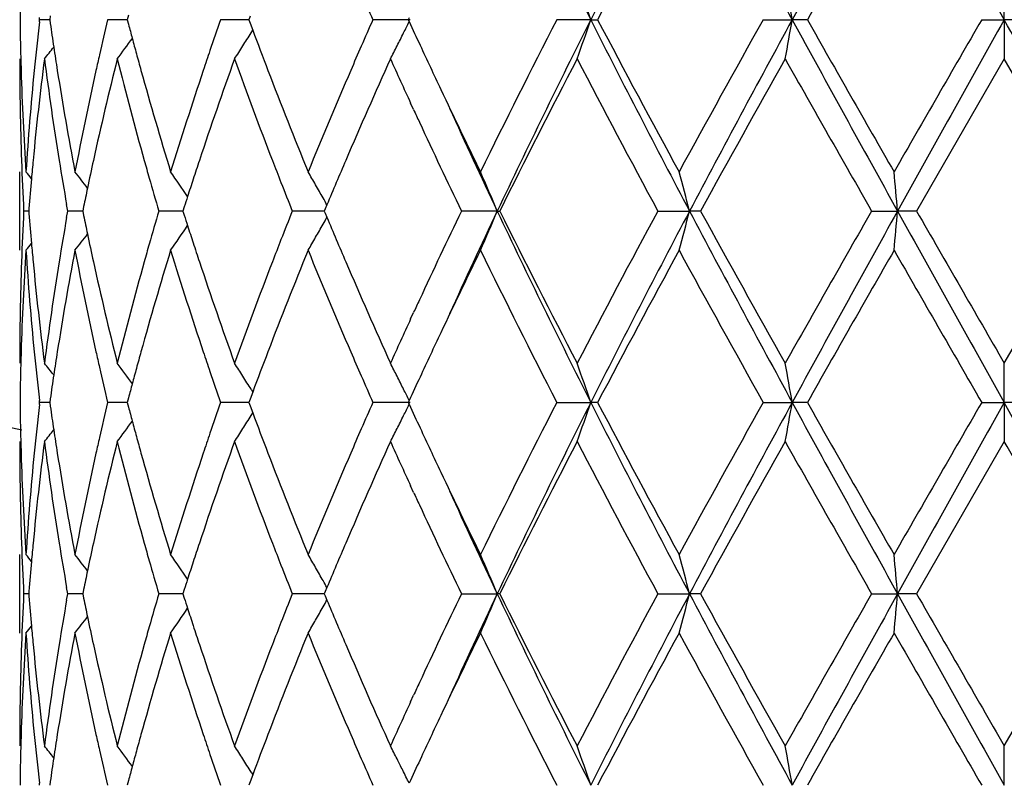
# Model space of a CAD drawing. Units: inches. Extents: x 5.6 to 16.5, y 3 to 12.
# Drawn here: x 6.8 to 7, y 9.3 to 9.5 of the extents above; entities that cross this region are included whole.
import ezdxf

# ---------------------------------------------------------------- set-up
doc = ezdxf.new("R2010")
doc.units = ezdxf.units.IN
doc.header["$LTSCALE"] = 1.21
doc.header["$MEASUREMENT"] = 0
doc.layers.get('0').update_dxf_attribs({"linetype": 'CONTINUOUS'})

msp = doc.modelspace()

# ---------------------------------------------------------------- linework, layer by layer
at = {"color": 7, "linetype": 'Continuous'}
for p, q in [((7.0473183383, 9.4947495927), (7.0473183383, 9.504703907)), ((6.8050637374, 9.495694799299999), (6.804929554299999, 9.4947497201)), ((6.8249372462, 9.4959210601), (6.8246290952, 9.4947497201)), ((6.8558156215, 9.495614133), (6.8554952047, 9.4947497201)), ((6.8023111724, 9.4942217367), (6.8023719752, 9.4947497201)), ((6.8023719752, 9.4947497201), (6.8023111838, 9.495277658200001)), ((6.804929256799999, 9.4947496844), (6.8023719752, 9.4947497201)), ((6.804929554299999, 9.4947497201), (6.8050637979, 9.4938043139)), ((6.822855197000001, 9.4947496782), (6.8196421848, 9.4947497201)), ((6.824628850599999, 9.4947496548), (6.822855197000001, 9.4947496782)), ((6.8246290952, 9.4947497201), (6.8249373636, 9.493578055499999)), ((6.8515928461, 9.4947496782), (6.8483290274, 9.4947497201)), ((6.855495286, 9.494749627300001), (6.8515928461, 9.4947496782)), ((6.8554952047, 9.4947497201), (6.855815757999999, 9.4938850285)), ((6.855815757999999, 9.4938850285), (6.856475784700001, 9.4921110518)), ((6.896434180700001, 9.4947495927), (6.8869940249, 9.4947497201)), ((6.896198395700001, 9.4952245127), (6.895980127100001, 9.4947497201)), ((6.895980127100001, 9.4947497201), (6.8961984767, 9.4942748002)), ((6.942318734, 9.4947495927), (6.933698353, 9.4947497201)), ((6.942318734, 9.4947495927), (6.944053779400001, 9.4947497201)), ((6.986100061799999, 9.4947497201), (6.993468405900001, 9.4947495927)), ((6.9973055478, 9.4947497201), (6.993468405900001, 9.4947495927)), ((7.0415715106, 9.4947497201), (7.0473183383, 9.4947495927)), ((7.0530651664, 9.4947497201), (7.0473183383, 9.4947495927)), ((7.0473183383, 9.4947495927), (7.0473183383, 9.4847945804)), ((6.856057319400001, 9.4914097679), (6.8564915188, 9.492108931)), ((7.0473183383, 9.4847945804), (7.025045291900001, 9.446165776299999)), ((7.069591384400001, 9.4461657762), (7.0473183383, 9.4847945804)), ((6.8973262626, 9.4719178302), (6.896567676, 9.4735625262)), ((6.7973183383, 9.4362115889), (6.7973183383, 9.4561209128)), ((6.799598633, 9.446165795299999), (6.7983124922, 9.446165776299999)), ((6.799647908300001, 9.4467862576), (6.7995993695, 9.446165776399999)), ((6.7995993695, 9.446165776399999), (6.799647879199999, 9.445545601100001)), ((6.8095118077, 9.446165776299999), (6.8092219179, 9.447802839)), ((6.8092219718, 9.444528850900001), (6.8095118077, 9.446165776299999)), ((6.8126385119, 9.4461658184), (6.8095118077, 9.446165776299999)), ((6.8133076317, 9.4461658274), (6.8126385119, 9.4461658184)), ((6.8135383777, 9.447296191900001), (6.8133079104, 9.446165776399999)), ((6.8133079104, 9.446165776399999), (6.8135382854, 9.4450356951)), ((6.8358946339, 9.4461658184), (6.832635735599999, 9.446165776299999)), ((6.8387506952, 9.446165855599999), (6.8358946339, 9.4461658184)), ((6.839094340599999, 9.4472431885), (6.8387507113, 9.446165776399999)), ((6.8387507113, 9.446165776399999), (6.8390942071, 9.445088670599999)), ((6.8697524233, 9.4461658184), (6.8665247457, 9.446165776299999)), ((6.874652250800001, 9.446165883099999), (6.8697524233, 9.4461658184)), ((6.8748840554, 9.446721284), (6.8746519638, 9.446165776399999)), ((6.8746519638, 9.446165776399999), (6.8748839271, 9.4456105184)), ((6.8748839271, 9.4456105184), (6.8753115635, 9.4445886436)), ((6.8753116933, 9.4477430556), (6.8748840554, 9.446721284)), ((6.9185668852, 9.4461659038), (6.9094795015, 9.446165776299999)), ((6.9185668852, 9.4461659038), (6.919211429400001, 9.446165776299999)), ((6.959346071900001, 9.446165776299999), (6.9673909974, 9.4461659038)), ((6.970194710299999, 9.446165776299999), (6.9673909974, 9.4461659038)), ((7.013623938999999, 9.446165776299999), (7.0202230002, 9.4461659038)), ((7.025045291900001, 9.446165776299999), (7.0202230002, 9.4461659038)), ((7.047318338099999, 9.4075363036), (7.069591384400001, 9.4461657762)), ((6.896569832999999, 9.4187723384), (6.8973262226, 9.4204122144)), ((7.0473183383, 9.3975817418), (7.0473183383, 9.4075363035)), ((6.856057387100001, 9.4009214346), (6.856491469400001, 9.4002225077)), ((6.802371951, 9.3975818291), (6.802311159199999, 9.3981097632)), ((6.805063778200001, 9.3985269686), (6.8049295839, 9.397581829)), ((6.824937322799999, 9.3987532307), (6.8246291502, 9.397581829)), ((6.8558157238, 9.398446293500001), (6.855495282300001, 9.397581829)), ((6.8564757362, 9.400220388200001), (6.8558157238, 9.398446293500001)), ((6.8961985074, 9.3980566469), (6.8959802234, 9.3975818289)), ((6.802311151, 9.3970538609), (6.802371951, 9.3975818291)), ((6.8049292864, 9.3975818045), (6.802371951, 9.3975818291)), ((6.8049295839, 9.397581829), (6.8050638202, 9.3966364617)), ((6.8228552151, 9.3975818003), (6.8196421348, 9.3975818291)), ((6.8246289, 9.3975817842), (6.8228552151, 9.3975818003)), ((6.8246291502, 9.397581829), (6.8249374046, 9.3964102005)), ((6.851592842300001, 9.3975818003), (6.848328954099999, 9.3975818291)), ((6.8554953525, 9.3975817654), (6.851592842300001, 9.3975818003)), ((6.855495282300001, 9.397581829), (6.8558158185, 9.396717170499999)), ((6.8558158185, 9.396717170499999), (6.8564758525, 9.3949431453)), ((6.8964342819, 9.3975817418), (6.8869939321, 9.3975818291)), ((6.8959802234, 9.3975818289), (6.8961985627, 9.397106924400001)), ((6.9336982452, 9.3975818291), (6.9423188044, 9.3975817418)), ((6.9440538896, 9.3975818291), (6.9423188044, 9.3975817418)), ((6.9860999446, 9.3975818291), (6.993468442, 9.3975817418)), ((6.9973056663, 9.3975818291), (6.993468442, 9.3975817418)), ((7.0415713895, 9.3975818291), (7.0473183383, 9.3975817418)), ((7.0530652873, 9.3975818291), (7.0473183383, 9.3975817418)), ((7.0473183383, 9.3975817418), (7.0473183383, 9.387626707699999)), ((6.8560574002, 9.3942418966), (6.8564915834, 9.3949410215)), ((7.0473183383, 9.387626707699999), (7.0250449729, 9.3489979399)), ((6.8973263095, 9.374750212999999), (6.8965684596, 9.3763932658)), ((6.7973183383, 9.339044031), (6.7973183383, 9.3589524602)), ((6.8095119065, 9.3489979399), (6.8092220137, 9.3506350343)), ((6.8753114072, 9.3505751123), (6.8748837936, 9.3495533843)), ((6.7995985899, 9.3489979526), (6.798312520700001, 9.3489979399)), ((6.7996478578, 9.3496183431), (6.7995993264, 9.3489979402)), ((6.7995993264, 9.3489979402), (6.799647838899999, 9.3483777349)), ((6.809222046, 9.3473609185), (6.8095119065, 9.3489979399)), ((6.8126384348, 9.348997968099999), (6.8095119065, 9.3489979399)), ((6.8133075154, 9.3489979742), (6.8126384348, 9.348997968099999)), ((6.8135382402, 9.3501282537), (6.813307797699999, 9.3489979402)), ((6.813307797699999, 9.3489979402), (6.8135381812, 9.347867837799999)), ((6.8358946143, 9.348997968099999), (6.832635899800001, 9.3489979399)), ((6.8387505101, 9.348997993200001), (6.8358946143, 9.348997968099999)), ((6.8390941283, 9.3500752574), (6.8387505347, 9.3489979402)), ((6.8387505347, 9.3489979402), (6.839094042799999, 9.3479208172)), ((6.8697524622, 9.348997968099999), (6.866524967, 9.3489979399)), ((6.8746520043, 9.348998011699999), (6.8697524622, 9.348997968099999)), ((6.8748837936, 9.3495533843), (6.8746517322, 9.3489979402)), ((6.8746517322, 9.3489979402), (6.8748837099, 9.3484426582)), ((6.8748837099, 9.3484426582), (6.8753113199, 9.3474208697)), ((6.9094797687, 9.3489979399), (6.9185666503, 9.3489980257)), ((6.919211154299999, 9.3489979399), (6.9185666503, 9.3489980257)), ((6.9593463717, 9.3489979399), (6.967390851599999, 9.3489980257)), ((6.970194405599999, 9.3489979399), (6.967390851599999, 9.3489980257)), ((7.0136242566, 9.3489979399), (7.0202229508, 9.3489980257)), ((7.0250449729, 9.3489979399), (7.0202229508, 9.3489980257)), ((7.0473183382, 9.3103690676), (7.0695917035, 9.34899794)), ((6.896569911499999, 9.3216051929), (6.897326234299999, 9.323244884500001)), ((7.0473183383, 9.3004139393), (7.0473183383, 9.3103690675)), ((6.8564759944, 9.3030526969), (6.855815943200001, 9.3012785306)), ((6.8560576175, 9.3037537936), (6.8564917228, 9.3030548221)), ((6.8023718946, 9.300413979), (6.8023111027, 9.3009419073)), ((6.8050638647, 9.3013592199), (6.804929652899999, 9.3004139788)), ((6.8249374859, 9.3015854895), (6.824629278300001, 9.3004139788)), ((6.855815943200001, 9.3012785306), (6.8554954631, 9.3004139788))]:
    msp.add_line(p, q, dxfattribs=at)
for centre, radius, start, end in [((7.0473183383, 10.5515853181), 1.1875, 192.1288650818, 257.8711349183), ((8.8747419614, 10.4695734505), 2.1643800691, 205.3373388315, 206.7689671971), ((9.452215414500001, 8.2302528638), 2.8104329425, 152.1462331279, 153.2608382455), ((10.4639963502, 11.3888406544), 3.9537507714, 207.82507629, 208.6241462648), ((12.7048741932, 6.381209259199999), 6.5049434644, 150.914714549, 151.4032417244), ((22.570651293, 18.18396986), 17.7897840031, 209.05885377, 209.2380181998), ((9.595043390499999, 8.0994043877), 2.9957861265, 151.4018219642, 152.2399761047), ((13.6364342971, 5.7355425948), 7.6295261164, 150.1466698098, 150.4805954319), ((7.5482976158, 9.4847830602), 0.7509793562, 178.5056889382, 179.2395738857), ((6.389541729199999, 9.3075641949), 0.5836101354, 18.7075048677, 19.7424992748), ((5.9966872604, 9.321614459800001), 1.0117057014, 9.8536374288, 10.4263260746), ((8.2718398132, 10.1082074339), 1.5146379845, 203.6145656793, 203.8923406198), ((7.548184181900001, 9.5047160466), 0.7508659278, 180.7605155467, 181.4945778582), ((7.572682904, 9.4057545915), 0.7754347429999999, 173.4490235324, 174.3665746404), ((7.5975612179, 9.6068234563), 0.8005157632, 188.1163017356, 188.5519463593), ((7.681449220499999, 9.2891969217), 0.8859815571999999, 166.5848136986, 167.1770830365), ((7.7301950108, 9.7323856857), 0.9362267311, 194.7780037708, 195.0033163689), ((7.892143381499999, 9.129894034), 1.1057432241, 160.7333969787, 161.1624358178), ((8.2650548108, 8.8842175806), 1.5072494892, 156.1048775118, 156.3840368739), ((6.4619913893, 9.7061903956), 0.4831643086, 333.6067810489, 333.9852443197), ((8.4181702034, 10.1943242046), 1.6752513559, 204.7006408195, 204.9259448753), ((8.7927259302, 8.5375125583), 2.0910013192, 152.7554799444, 153.9398130363), ((8.879367244900001, 8.517657344), 2.169531331, 153.2325622405, 154.6607839509), ((6.3896802299, 9.681872884299999), 0.5834590324, 340.2585823152, 341.2939094753), ((9.460317290599999, 10.7634351905), 2.8195531343, 206.7411055503, 207.8520993065), ((9.5033788825, 10.841011202), 2.8918099804, 207.7453605224, 208.6136400894), ((10.2774019343, 7.6503171409), 3.7728768275, 150.7339017816, 151.4041796104), ((10.4713898488, 7.596676735700001), 3.9621481716, 151.3765304715, 152.1739029092), ((5.996860033, 9.6678410018), 1.0115279951, 349.5742997567, 350.1471279203), ((12.7241356041, 12.6189171398), 6.526941810599999, 208.597736857, 209.0846150156), ((13.1198942811, 12.959549139), 7.0349788777, 209.5057089767, 209.8678511744), ((20.1446068584, 1.9236842821), 15.1330950965, 149.9802465424, 150.1490157548), ((22.5739815715, 0.8036134296999999), 17.7936257958, 150.7618363522, 150.9409612097), ((-14.7231555984, -2.6785874014), 24.9428079614, 29.0847094541, 29.212492984), ((6.4736341293, 9.7293877586), 0.4504231571, 327.6078975748, 328.1064234792), ((7.9905145992, 9.9150821989), 1.2103506203, 200.4543918899, 200.9724877746), ((6.4652626011, 9.7045652692), 0.4795116575, 333.1634688729, 333.6069699951), ((6.4636764185, 9.751897570599999), 0.4469836175, 323.3041022434, 324.1345219656), ((7.7374771225, 9.734337874), 0.9437659745, 195.0033457271, 195.2490207834), ((6.4744376281, 9.7288783072), 0.4494717628, 327.108782634, 327.6078643095), ((8.2327182054, 8.8983432495), 1.4719622333, 156.3835883252, 156.6447797524), ((6.4681994483, 9.7030772239), 0.4762193413, 332.7182964004999, 333.1637035467), ((8.467254028, 10.2171466159), 1.7293816079, 204.9262885121, 205.3374509906), ((6.452307394400001, 9.7680808164), 0.4512737565, 321.1158250161, 321.6012539362), ((7.603303701900001, 9.6076869259), 0.8063228023000001, 188.5519411769, 188.9767116591), ((7.672506480700001, 9.2912362754), 0.8768092323000001, 167.177328423, 167.4423354724), ((7.7455240965, 9.7365321087), 0.9521067451999999, 195.2490512935, 195.513657251), ((7.8757429563, 9.135490446), 1.0884142376, 161.1624981281, 161.4431141449), ((7.548307664099999, 9.4848038885), 0.7509893258, 180.0007101554, 181.9658898097), ((7.549087789, 9.504738493), 0.751769813, 181.4944917761, 181.742878177), ((7.577836035700001, 9.385302324400001), 0.7806159548999999, 172.677534009, 174.5795937784), ((7.5983948412, 9.5869970645), 0.8013525249, 187.3273159527, 189.1879991431), ((7.6893670401, 9.2674891072), 0.8941002217, 165.933744987, 167.6290289127), ((7.733616306, 9.7133122085), 0.9397477398999999, 194.0736600148, 195.6983843662), ((7.9045346125, 9.1057906829), 1.1188238509, 160.1991382247, 161.594861792), ((7.982616557, 9.8920977454), 1.2018757015, 199.8092364012, 201.1196621118), ((8.2841251993, 8.8560540426), 1.5280282486, 155.7026752802, 156.7578455732), ((8.3745233245, 10.1542903396), 1.6271887582, 204.295527029, 204.7302038436), ((8.9592995525, 8.4334437803), 2.2776227499, 152.5095952061, 153.5996967741), ((9.436106905299999, 10.7852310274), 2.8155709851, 207.5080402239, 208.3979533299), ((10.8012741962, 7.339814579700001), 4.371942976600001, 150.6183987232, 151.1977326986), ((12.7597030359, 12.7346890692), 6.620559676799999, 209.3983797808, 209.782823253), ((7.552024424600001, 9.504837136599999), 0.7547080902, 181.7435828785, 183.7010018316), ((7.5614680325, 9.4068113186), 0.7641703055, 174.3628806851, 176.3003065168), ((7.6177365733, 9.6100014868), 0.8209400462, 188.9790991102, 190.8036768611), ((7.6484055352, 9.296466406699999), 0.8521477020999999, 167.4332542264, 169.2015093418), ((7.7722903822, 9.7440262954), 0.979902305, 195.5172837516, 197.0862109981), ((7.8300579033, 9.1506034001), 1.0402948187, 161.4314443501, 162.9213838024), ((8.0507994339, 9.9382431031), 1.2749314724, 200.9747089284, 202.2194691151), ((8.1516755658, 8.9330121591), 1.3838160631, 156.6323804258, 157.7889716515), ((8.572265132, 10.2668807848), 1.8455746345, 205.3377777213, 206.0591901121), ((8.421040788600001, 10.1757140221), 1.6784025251, 204.7919812473, 204.9120523186999), ((8.5892084236, 10.2371281807), 1.8484221578, 204.4424651885, 205.3351319529), ((8.5173487109, 10.2207716663), 1.7847290213, 204.9216132128, 205.7228729483), ((7.5514469905, 9.4849115568), 0.7541304981, 181.9658831095, 182.9450440482), ((7.5665857645, 9.3864416424), 0.7693083706, 174.5849181669, 174.9336122739), ((7.6157793662, 9.58979661), 0.8189610177, 189.1871429941, 189.9845619669), ((7.6615948464, 9.2737330647), 0.8656351765000001, 167.638894486, 168.1168467411), ((7.759316194199999, 9.7204749413), 0.9664270523, 195.6949371606, 195.9712959392), ((7.8560083339, 9.1221750387), 1.0676067265, 161.6069292528, 161.8776416628), ((8.029983960700001, 9.910305233899999), 1.2526219033, 201.115875338, 201.3914914466), ((8.187123566799999, 8.898033482999999), 1.4223329447, 156.7696893799, 157.2640720125), ((6.448743337000001, 9.168308550299999), 0.4532536173, 39.1354751609, 39.4193815495), ((6.457513024, 9.179860063200001), 0.4489085622, 37.3145319423, 37.981398861), ((6.4697083037, 9.199828056), 0.4467550226, 34.0308277816, 35.00699912620001), ((6.475152631599999, 9.2248588845), 0.4580552324, 29.8466721206, 30.32325677), ((6.4423137164, 9.2484169267), 0.5156760017, 22.5491136864, 23.7520858634), ((6.270557220800001, 9.2665288533), 0.7196157182999999, 14.4555674908, 15.2756393215), ((5.086022863399999, 9.2771386997), 1.9415716224, 4.9943150453, 5.2892746302), ((7.563272746699999, 9.3867333357), 0.7659825372, 174.9334612641, 175.503404575), ((7.774595983999999, 9.7248657996), 0.9823252070999999, 195.9722902779, 196.4820305839), ((7.843925304500001, 9.1261304309), 1.0548927685, 161.8776845013, 162.1291239684), ((8.0565222272, 9.9207155239), 1.2811289822, 201.3920995473, 201.7412308038), ((7.652376496900001, 9.275680612), 0.8562133481, 168.1173553555, 168.4375709559), ((6.473443935900001, 9.2238788561), 0.4600250285, 29.3712496622, 29.8466288905), ((7.8348386319, 9.1290632312), 1.0453445263, 162.1292796814, 162.2792485194), ((6.4719112622, 9.2230150399), 0.4617843652, 29.1211716911, 29.3713807005), ((7.551651558400001, 9.4074135872), 0.7543351251, 177.0552681385, 178.034265931), ((7.563324245700001, 9.5055957354), 0.7660336882, 184.4960854032, 185.0659627482), ((7.7722577949, 9.1681729708), 0.9798824492, 163.5188335674, 164.0298000856), ((8.0529806287, 8.9730626518), 1.2773034599, 158.2601982057, 158.610346162), ((8.4975111935, 8.6809947225), 1.7627624334, 154.2735524948, 155.0847273834), ((8.5826237985, 8.6582257595), 1.8411776345, 154.6621863272, 155.5583036019), ((6.4421932111, 9.6439808882), 0.5158126069, 336.2466651819, 337.4492478555999), ((8.873131084, 10.3716190142), 2.1625874934, 205.3367639343, 206.7695838301), ((8.8849980321, 10.4211009233), 2.1942687864, 206.3791890375, 207.5107173249), ((9.354239160599999, 8.1505660193), 2.7228829642, 151.5873041943, 152.5075233636), ((9.4541492269, 8.132095693), 2.8126050222, 152.146817386, 153.2605636739), ((6.270415597, 9.6258537644), 0.7197655423999999, 344.7234824288, 345.5433301448001), ((10.4603033099, 11.2896885041), 3.9495584565, 207.8246237103, 208.6245442083), ((10.5571319585, 11.4166393685), 4.0925401647, 208.782065561, 209.4009599403), ((12.3652631031, 6.381682315), 6.1669360807, 150.2034602031, 150.6161878444), ((12.7122642072, 6.2799867444), 6.5133726725, 150.9151444953, 151.4030404519), ((5.0856361946, 9.6152403791), 1.9419609385, 354.7104086819, 355.0052887266001), ((22.5271625357, 18.0625228346), 17.7399769029, 209.0585299797, 209.2381978777), ((25.7395886547, 20.2108927425), 21.5896614131, 209.9077927429, 210.0261297381), ((7.6142970471, 9.3027968047), 0.8174557173, 170.0154901008, 170.8144812525), ((7.6523467648, 9.6166267245), 0.8561793892, 191.5612170151, 191.8814391216), ((7.8348235572, 9.7632302883), 1.0453186248, 197.7189990019, 197.8689738212), ((6.4718454338, 9.6693707632), 0.4618680904, 330.6268096358, 330.8769321356), ((8.1767519362, 9.9898491221), 1.4110478493, 202.7320722282, 203.2304683337), ((6.4695952702, 9.692598674500001), 0.4469016635, 324.9914192725, 325.967183815), ((7.843262373, 9.765953701699999), 1.0541860138, 197.8691184384, 198.1207026115), ((6.4733339435, 9.6685317976), 0.4601594291, 330.1517193374, 330.6269345123), ((6.4573939946, 9.712581552), 0.4490695319, 322.0169740184, 322.6835328199), ((7.6593741535, 9.6181056716), 0.8633607175, 191.8814664926, 192.3607957535), ((7.8544635251, 9.7696200643), 1.0659719385, 198.120742537, 198.3919797987), ((8.0325532906, 8.981062235), 1.2553656052, 158.6102803685, 158.8853820179), ((6.4750465351, 9.6675493322), 0.4581850411, 329.6752688188, 330.1516908699), ((7.5530742706, 9.3874454924), 0.7557589663, 176.3003626881, 178.2550335396), ((6.4486118528, 9.7241488041), 0.4534344721, 320.5789808779, 320.8627386578), ((7.5639061088, 9.4857201237), 0.7666161389, 183.7027730364, 185.6339906091), ((7.5664030969, 9.5058667786), 0.7691244462000001, 185.0658222486, 185.4147513684), ((7.621773478, 9.281627347), 0.8250372988, 169.2008718317, 171.0163634549), ((7.6551564627, 9.5972616311), 0.8590405532, 190.805560663, 192.5596021814), ((7.779921581900001, 9.146074967799999), 0.9878522591, 162.9201322097, 164.4764114824), ((7.760710101, 9.1714806043), 0.9678703858, 164.0299642505, 164.3060335752), ((7.8426991788, 9.745792833200001), 1.0535721132, 197.0879698027, 198.5591112694), ((8.0637156437, 8.9489771997), 1.2888217666, 157.7872773512, 159.0186049114), ((8.1744618475, 9.968892687), 1.4085301033, 202.2211330383, 203.3574141194), ((8.5900146975, 8.6168993573), 1.8652768418, 153.9443251798, 154.6580297687), ((8.858536339299999, 10.3878208021), 2.1646188838, 206.0796222306, 207.2236966646), ((9.594787311900001, 8.002392610900001), 2.9954867101, 151.4020940252, 152.2403361057), ((10.4774720456, 11.3525422914), 4.0014434343, 208.6142272297, 209.2462288163), ((13.6346800146, 5.639425224), 7.6274818457, 150.1469522821, 150.4809689577), ((23.8420690395, 19.097529782), 19.3996317382, 209.8687962003, 210.0004504525), ((7.5483698175, 9.407525421), 0.7510514793, 178.0342047721, 179.9991697748), ((7.574440011, 9.5066507952), 0.7771994809999999, 185.4163819007, 187.3267529697), ((7.5949531773, 9.3058307937), 0.7978755854999999, 170.8078164138, 172.6765599686), ((7.681434267999999, 9.6229821828), 0.8859533570999999, 192.3634554475, 194.074285632), ((7.726632048099999, 9.1808702415), 0.9325228837, 164.2950669845, 165.9323387328), ((7.8900905117, 9.7815445017), 1.1035414612, 198.3958451104, 199.8108634616), ((7.9706331843, 9.0046966147), 1.1890888136, 158.8729421082, 160.1974282329), ((8.2577565899, 10.0246751895), 1.4992215776, 203.2324499982, 204.3078700416), ((8.4270884461, 8.713804983500001), 1.6850715828, 155.0877584243, 155.2074743139), ((8.3667420542, 8.741546445700001), 1.6186541538, 155.2671267351, 155.7042553327), ((8.4769091158, 8.670713668300001), 1.7400219067, 154.665414518, 155.0741960453), ((7.549180647000001, 9.3875929252), 0.7518626593000001, 178.2572283162, 178.5057292919), ((7.5742002978, 9.4867321725), 0.7769599562999999, 185.6337358603, 186.5495852054), ((7.6032597402, 9.2846623314), 0.8062767565000001, 171.0239521877, 171.4488636341), ((7.6729945749, 9.6011901246), 0.8773060773, 192.5566957889, 192.8216733299), ((7.745209880599999, 9.1559073744), 0.9517753493000001, 164.4874672987, 164.752274427), ((7.8765565264, 9.7570881555), 1.0892638459, 198.5555188955, 198.8360069673), ((7.9960062575, 8.9752101676), 1.2162086567, 159.0303490104, 159.5460146591), ((8.2391495008, 9.9967340342), 1.4789547151, 203.3540554603, 203.614074575), ((7.548311895299999, 9.3876145005), 0.7509936405, 178.5056463963, 179.2395373385), ((6.452235357999999, 9.1241750311), 0.4513769353, 38.40057180179999, 38.8858491425), ((7.683907661799999, 9.6036900146), 0.8885018207, 192.822689179, 193.4132419846), ((6.4636158638, 9.1403721673), 0.4470687108, 35.8673392408, 36.6975436622), ((7.737466304600001, 9.1580186888), 0.9437491038, 164.7523039251, 164.997963595), ((6.4743496634, 9.163381189199999), 0.4495843941, 32.39382861979999, 32.8927690676), ((6.4680734975, 9.189175890700001), 0.476366929, 26.8378208612, 27.2830732267), ((6.3861800979, 9.2092250441), 0.5871699128, 18.7105489412, 19.7392934942), ((5.9968370532, 9.2244743277), 1.0115534104, 9.8535421768, 10.4263311789), ((7.5977131772, 9.2854962609), 0.8006678528, 171.4488585793, 171.8844143908), ((7.895901891799999, 9.7637036665), 1.1097090878, 198.8368006623, 199.2642816964), ((6.4736096058, 9.1629120677), 0.4504606133, 31.8953123029, 32.3937833501), ((8.2706089737, 10.0105047503), 1.5132961014, 203.6146714856, 203.892700725), ((6.4652444735, 9.1877425367), 0.4795383446, 26.3945684017, 26.8380304998), ((8.4187101496, 8.6978200394), 1.6758200999, 155.0760391578, 155.3012582032), ((7.730453306699999, 9.1598985602), 0.9364885214, 164.9979917869, 165.2232449897), ((6.4619933899, 9.1861272511), 0.4831685911, 26.0163288869, 26.3947614963), ((7.548222533500001, 9.4075487369), 0.750904281, 180.7605210731, 181.4945447191), ((7.5726735454, 9.3085894904), 0.7754251501999999, 173.4491484964, 174.3667292947), ((7.5976741938, 9.5096700574), 0.800629626, 188.1161844732, 188.5517712389), ((7.6813415213, 9.1920581232), 0.8858700957, 166.5850286516, 167.1773718793), ((7.730429720499999, 9.6352760299), 0.9364684823999999, 194.7777844964, 195.0030426611), ((7.8918777027, 9.032824810900001), 1.1054599373, 160.733682123, 161.1628308795), ((8.2644391148, 8.7873319343), 1.5065723233, 156.1052081684, 156.3844932597), ((6.462044909299999, 9.6089997487), 0.4831063007, 333.606382444, 333.9848916550999), ((8.4190664399, 10.0975578778), 1.67623331, 204.7003102091, 204.9254831100999), ((8.7934761391, 8.4399866728), 2.0918322823, 152.7561703909, 153.9400454186), ((8.8779536883, 8.4211687989), 2.1679632466, 153.2317656134, 154.6610245988), ((6.386259495599999, 9.5859013516), 0.5870828139000001, 340.2614529469, 341.2903936302), ((9.4600688151, 10.6661272394), 2.8192681312, 206.7408356481, 207.8519401949), ((9.5035315159, 10.7438976415), 2.8919702603, 207.7449063852, 208.6131466048), ((10.2797605931, 7.5518818009), 3.7755541398, 150.7346219493, 151.4044310613), ((10.4685226052, 7.5010358262), 3.9588998279, 151.3760493204, 152.1740776186), ((5.9969705671, 9.5706566005), 1.0114162949, 349.5740875179, 350.1469805217), ((12.724561578, 12.5219720244), 6.5274223987, 208.5976638619, 209.0845060202), ((13.1205571846, 12.8626894416), 7.035707492699999, 209.5052349765, 209.8673431654), ((20.181556864, 1.8053897535), 15.1756581006, 149.9809772263, 150.1492747018), ((22.5501190311, 0.719742855), 17.7663084817, 150.7616677493, 150.941068182), ((-14.6936373422, -2.7593081571), 24.90901696, 29.0846535403, 29.21261052849999), ((6.4736705113, 9.632201457599999), 0.450382599, 327.6073997069, 328.1059741514001), ((7.9908659178, 9.8180378905), 1.2107229178, 200.4540633055, 200.9720096105), ((6.4653038262, 9.6073807022), 0.4794673656, 333.1630260306, 333.6065706959), ((6.4523301324, 9.6709003693), 0.4512481634, 321.1152554686, 321.6007087868), ((7.603390132, 9.5105295169), 0.8064098181, 188.5517660389, 188.9765059162), ((6.4637033123, 9.654715107100001), 0.4469533346, 323.3035418366, 324.1340156086), ((7.737668305, 9.6372165119), 0.9439626519, 195.0030718116, 195.2486937432), ((6.4744639542, 9.6316983756), 0.4494431082, 327.1082509871, 327.6073665114), ((8.2324412675, 8.801309311799999), 1.4716548609, 156.3840490537, 156.6453028986), ((6.4682294563, 9.605898312), 0.4761876113, 332.7178219234, 333.1632598197), ((8.4677409509, 10.1201894828), 1.72991196, 204.9258234341, 205.336907319), ((7.672474398099999, 9.1940801857), 0.8767753390999999, 167.1776151877, 167.4426479072), ((7.7456658337, 9.639397215), 0.9522521593000001, 195.2487240644, 195.5133037308), ((7.8756274065, 9.0383698678), 1.0882896204, 161.1628925943, 161.4435522351), ((7.5482843147, 9.3876362226), 0.7509659765000001, 180.0007259555, 181.9659453281), ((7.549131542400001, 9.4075713145), 0.7518135695999999, 181.4944579412, 181.7428489421), ((7.577767307899999, 9.2881403879), 0.7805470309, 172.6773232083, 174.579530724), ((7.5984355383, 9.4898381158), 0.8013940278, 187.3275776794, 189.1881451875), ((7.6892483548, 9.1703445973), 0.893979417, 165.9333486839, 167.6288452488), ((7.733748164, 9.6161853834), 0.9398856216, 194.0741325604, 195.6986034531), ((7.9043286254, 9.0086858247), 1.1186086965, 160.1986009372, 161.5945812088), ((7.98291429, 9.7950511956), 1.2021969316, 199.8098676531, 201.1199327785), ((8.2837351012, 8.7590437642), 1.5276078589, 155.702042186, 156.757495348), ((8.374548559800001, 10.0571529808), 1.6272243134, 204.2961407028, 204.7308639224), ((8.957763828200001, 8.337041084099999), 2.2759072218, 152.5088371534, 153.5997627732), ((9.439561779, 10.6899170203), 2.8194915226, 207.5090271401, 208.3977049883), ((10.7957155355, 7.245707443200001), 4.365597648500001, 150.6176089733, 151.1977865373), ((12.7790645557, 12.6485663696), 6.6428498149, 209.3994035459, 209.7825580876), ((-12.2956529255, -1.7912752409), 22.3409575911, 29.9105907451, 30.024947068), ((7.5520412586, 9.4076690342), 0.7547249118000001, 181.7435457812, 183.7009458572), ((7.561536993300001, 9.309638707000001), 0.7642393909999999, 174.363053966, 176.3003289588), ((7.6177075375, 9.5128254582), 0.820910105, 188.9788709085, 190.803537328), ((7.648561367899999, 9.1992693687), 0.8523061309000001, 167.4336370336, 169.2015844197), ((7.772192664299999, 9.6468241235), 0.9797989929, 195.5168949203, 197.0860051267), ((7.8303556647, 9.0533457102), 1.0406056571, 161.4319914321, 162.9215019252), ((8.050571273500001, 9.8409753792), 1.2746827148, 200.9742008968, 202.2192165183), ((8.1522568857, 8.8356102387), 1.384442503, 156.6330417777, 157.7891208824), ((8.5714551648, 10.1693080702), 1.8446694159, 205.3372257265, 206.058961914), ((8.4216871947, 10.0788633468), 1.6791222151, 204.7925509826, 204.9126231736), ((8.5878864237, 10.1393394179), 1.8469618356, 204.4419391114, 205.3352694116), ((8.519196863, 10.1244840857), 1.7867758354, 204.9222828373, 205.7225846319), ((7.5514987088, 9.38774646), 0.7541822603, 181.96593782, 182.9450501523), ((7.5664795475, 9.2892836524), 0.7692017523000001, 174.5848837823, 174.9336817004), ((7.616001359199999, 9.492666902), 0.8191861594, 189.1872803079, 189.9844952826), ((7.661316969600001, 9.176624654400001), 0.8653511423, 167.6387845376, 168.1169345644), ((7.7597080047, 9.62342067), 0.966834821, 195.695122637, 195.9714119511), ((7.8554487676, 9.0251901217), 1.067018209, 161.6067582199, 161.8776615125), ((8.0308073267, 9.813460969400001), 1.2535063461, 201.1161057523, 201.3915616165), ((8.185933485, 8.801370736299999), 1.4210403504, 156.7694704243, 157.2643180927), ((6.4486755508, 9.071085889099999), 0.4533404056000001, 39.1354001762, 39.4192341131), ((6.4574411259, 9.0826369401), 0.4489988778, 37.3145588929, 37.981251518), ((6.4696350493, 9.1026096491), 0.4468436817, 34.0309494664, 35.006857094), ((6.475073314099999, 9.1276452591), 0.4581465054, 29.8466686434, 30.323125085), ((6.4398513505, 9.1501954417), 0.5183539386, 22.5523074226, 23.7489959415), ((6.2703969663, 9.169317707200001), 0.7197815592, 14.4557211534, 15.2755568815), ((5.0855784461, 9.1799301108), 1.9420178473, 4.994370244900001, 5.2892450442), ((7.5631769559, 9.2895744258), 0.7658863856, 174.9335313063, 175.5035146143), ((7.7751359735, 9.627854132000001), 0.9828871578, 195.9724147150999, 196.4818321102), ((7.843319672100001, 9.029160592), 1.05425578, 161.8777046985, 162.129281348), ((8.0576230642, 9.8239801267), 1.2823114891, 201.3921748674, 201.740962415), ((6.4733540809, 9.1266591875), 0.4601284488, 29.3713799661, 29.8466251167), ((7.6520796048, 9.1785762099), 0.8559098807, 168.1174447769, 168.4377561563), ((7.8342008485, 9.0321037436), 1.0446737616, 162.1294378063, 162.2794948012), ((6.4718120587, 9.1257900974), 0.4618985191, 29.1213760939, 29.3715118191), ((7.5516532479, 9.3102441105), 0.7543368681, 177.0551501948, 178.0341196486), ((7.563124804400001, 9.408413076799999), 0.7658337412, 184.4961515728, 185.0661557658), ((7.772888820199999, 9.0708116474), 0.9805422825, 163.5184501447, 164.029056671), ((8.0544371038, 8.8753032983), 1.2788752318, 158.2597474668, 158.6094528267), ((8.4974721971, 8.5838140183), 1.7627326477, 154.2726217176, 155.0837685935), ((8.5831759407, 8.5608314676), 1.8417737681, 154.663174332, 155.5589580223), ((6.439727940399999, 9.5478626017), 0.5184916871999999, 336.2502704297999, 337.4465963186), ((8.873818444600001, 10.2748048531), 2.1633603169, 205.3374378116, 206.7697487267), ((8.8855593279, 10.3242481701), 2.1949118778, 206.3800442883, 207.5112303182), ((9.3500589003, 8.055578383), 2.7181686013, 151.5857947331, 152.507601745), ((9.4568522487, 8.033547136000001), 2.8156400855, 152.1476764479, 153.2602178541), ((6.270221851100001, 9.5287332053), 0.7199648256, 344.7239368012, 345.5435299806), ((10.4612626343, 11.193055151), 3.9506564917, 207.8249844632, 208.6246832572), ((10.5592631241, 11.3207168687), 4.0950079121, 208.7829781732, 209.4014943208), ((12.3440286304, 6.2964819068), 6.142561755599999, 150.2019048594, 150.6162668485), ((12.7185685806, 6.1793582828), 6.5205643174, 150.9154994985, 151.4028561844), ((5.0850930544, 9.5181175274), 1.9425058872, 354.7105725608, 355.0053603444), ((22.5226310541, 17.9628570091), 17.7348026093, 209.0585862381, 209.2383064203), ((25.8030172208, 20.1506202488), 21.6630396354, 209.9087341845, 210.026669388), ((7.614408460700001, 9.2056042132), 0.8175696458, 170.0151409989, 170.8139905046), ((7.65181525, 9.5193538833), 0.85563772, 191.5614613423, 191.8818695686), ((7.8336603714, 9.665697941900001), 1.0440998435, 197.7193701146, 197.8695102462), ((6.4732247234, 9.5714208362), 0.4602822812, 330.1523511992, 330.6274215097), ((6.4717376788, 9.5722589591), 0.4619892524, 330.6272968157, 330.8773588474), ((8.1752328156, 9.892059554600001), 1.4094066808, 202.7326183614, 203.2315852671), ((6.457297287899999, 9.615480802), 0.449186871, 322.0178488474, 322.6842203856), ((7.659092342, 9.5208854413), 0.8630742339, 191.8818980933, 192.361379418), ((6.4694941545, 9.595493869), 0.447020485, 324.9922666931, 325.9677485604001), ((7.8424491875, 9.668534404299999), 1.053335037, 197.8696612111, 198.1214425014), ((6.4485162099, 9.627050799500001), 0.4535525237, 320.5798657464, 320.8635456929), ((7.5662876148, 9.4086915263), 0.7690087844, 185.066011732, 185.4149873875), ((7.760795346599999, 9.0742757796), 0.9679624452, 164.0292285735, 164.3052692921), ((7.8541295836, 9.6723578028), 1.0656252781, 198.1214842896, 198.3928074916), ((8.0329006059, 8.8837376334), 1.2557460565, 158.609383684, 158.884400986), ((6.474935762, 9.5704392868), 0.458309696, 329.6760546446999, 330.1523227746), ((7.5531721014, 9.2902740858), 0.7558568415000001, 176.3005500761, 178.2550113032), ((7.563829651900001, 9.3885436954), 0.7665392687, 183.7024804696, 185.6339343896), ((7.6220008487, 9.1844246391), 0.8252672287999999, 169.2014323971, 171.0164568777), ((7.6548499113, 9.500024168200001), 0.8587263317, 190.804813766, 192.5595337709), ((7.7803503925, 9.0487912341), 0.988296279, 162.9209955416, 164.4766061043), ((7.8420162089, 9.648393990399999), 1.0528513328, 197.0868601269, 198.5590367751), ((8.0645298345, 8.851503446699999), 1.2896912897, 157.7883582588, 159.0188773315), ((8.1730174836, 9.871098820599999), 1.4069561523, 202.2197663490001, 203.3573379958), ((8.5911229856, 8.519231193200001), 1.8664923807, 153.9454634532, 154.6586915005), ((8.855236340800001, 10.2889770386), 2.1609179856, 206.0781693279, 207.224207166), ((9.6009728315, 7.9019395837), 3.002490222200001, 151.4035465239, 152.2398359139), ((10.4660193753, 11.2490052606), 3.9883391445, 208.6126938976, 209.2467738181), ((13.6746419853, 5.519552986900001), 7.673442934600001, 150.1484476971, 150.4804646043), ((23.5746795549, 18.8461984796), 19.0909841723, 209.8672302922, 210.0010133629), ((7.5483006411, 9.310358721), 0.7509823029000001, 178.0340840987, 179.9992106003), ((7.5745383724, 9.4094963973), 0.7772986766, 185.4166581031, 187.3267669444), ((7.594706754500001, 9.2086961016), 0.7976270245, 170.807313828, 172.6766222421), ((7.6817522312, 9.5258944317), 0.8862811046, 192.3640885363, 194.0742711968), ((7.7261039149, 9.083837020399999), 0.9319780147, 164.2942230051, 165.9324385592), ((7.8907831308, 9.6846259612), 1.1042773757, 198.3967588916, 199.8108238726), ((7.9695942095, 8.907906287000001), 1.1879835889, 158.8718459718, 160.1975553685), ((8.2592313225, 9.9281724365), 1.5008390979, 203.2335585787, 204.3078133995), ((8.4243621916, 8.6178779704), 1.6820764841, 155.0869270079, 155.2068879035), ((8.365051565, 8.645145308), 1.6167981761, 155.2667166078, 155.7043510794), ((8.4790873401, 8.5725244936), 1.742427425, 154.6656883505, 155.0739094656), ((7.5492090167, 9.290423646), 0.7518910409, 178.2572067343, 178.5056330599), ((7.574083063400001, 9.389551986399999), 0.7768421368, 185.633699788, 186.5496675091), ((7.603440725700001, 9.1874655665), 0.8064599422, 171.0239485099, 171.4487136368), ((7.6726648475, 9.503947717), 0.8769681590999999, 192.5566416211, 192.8216661348), ((7.7456438963, 9.0586190819), 0.9522256045999999, 164.4874835937, 164.75211598), ((7.8758983837, 9.6596978912), 1.088569332, 198.5554566798, 198.8360820334), ((7.9967877195, 8.8777431836), 1.2170451975, 159.0303754536, 159.545664983), ((8.2378500152, 9.8990031094), 1.4775387238, 203.3539931012, 203.6142328218), ((7.5483112998, 9.2904459393), 0.750993048, 178.5055471894, 179.2394824951), ((6.4522970599, 9.027058074), 0.4512973429, 38.4004043665, 38.8857980729), ((7.683650532300001, 9.5064642474), 0.8882383831, 192.8226897752, 193.413453737), ((6.4636769599, 9.043250964), 0.4469922149, 35.8670954513, 36.6974925664), ((7.7378034429, 9.060756832100001), 0.9440989395, 164.7521457395, 164.9977293762), ((7.895408348099999, 9.6663697357), 1.109188546, 198.8368836984, 199.2645913866), ((6.4744154291, 9.0662569338), 0.4495058298, 32.3936616487, 32.8927212658), ((6.467738822, 9.0918384449), 0.4767423945000001, 26.8378860993, 27.28281644920001), ((6.3862635905, 9.1120882074), 0.5870810591, 18.7102951898, 19.7392530387), ((5.9969854385, 9.1273348088), 1.0114024591, 9.853401231, 10.4263081788), ((7.5978228877, 9.1883102264), 0.8007789604000001, 171.4487084575, 171.8842264288), ((6.4736697599, 9.0657842532), 0.4503886942, 31.8950386024, 32.3936165523), ((8.2696287561, 9.9129137055), 1.5122286764, 203.6148370033, 203.8930794603), ((6.465250236, 9.0905800261), 0.479531064, 26.4551421671, 26.8378090664), ((8.4199049279, 8.6000892914), 1.6771405744, 155.0757829655, 155.3008376285), ((7.730703749299999, 9.0626599738), 0.9367485927, 164.9977579114, 165.2229595087), ((6.462009582, 9.0889695801), 0.4831498167, 26.01607822070001, 26.4549173175)]:
    msp.add_arc(centre, radius, start, end, dxfattribs=at)

doc.saveas('drawing.dxf')
